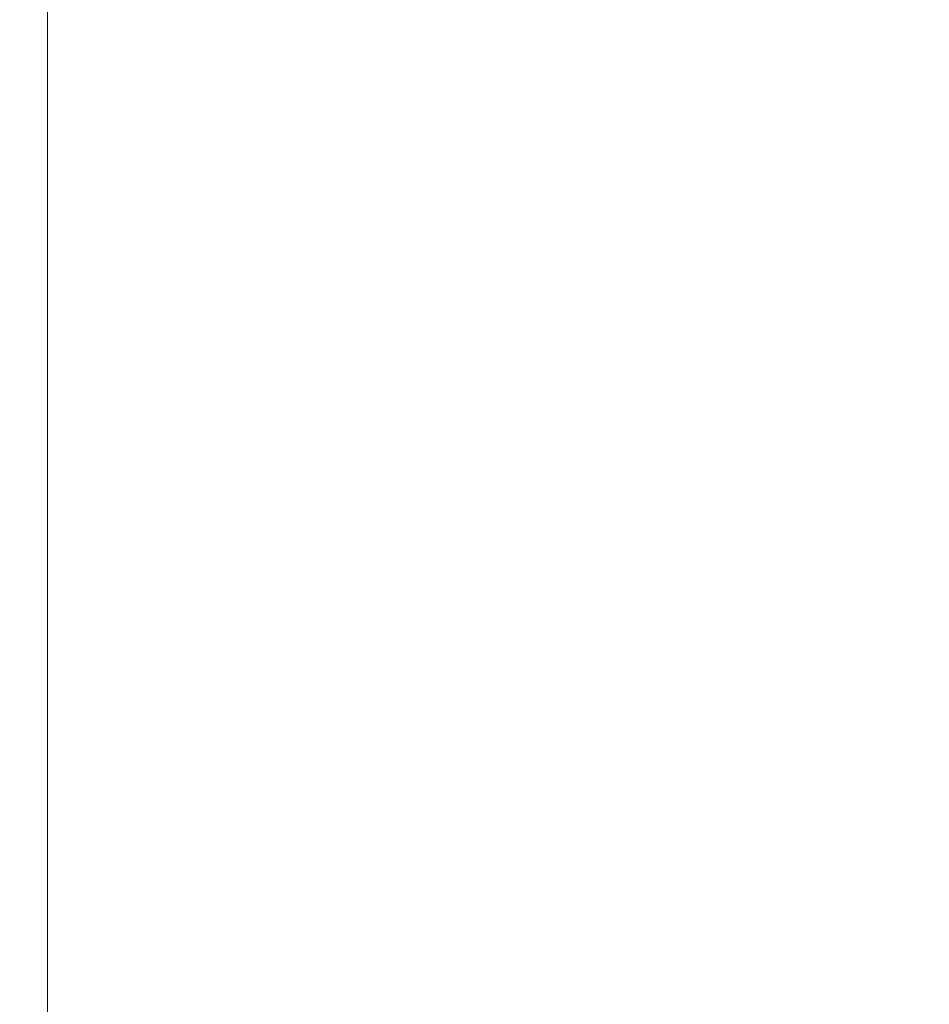
# Model space of a CAD drawing. Extents: x -25 to 25, y -152 to 38.
# Drawn here: x -25 to -16, y -115 to -105 of the extents above; entities that cross this region are included whole.
import ezdxf

# ---------------------------------------------------------------- set-up
doc = ezdxf.new("R2010")
doc.units = 0
doc.header["$LTSCALE"] = 500
doc.header["$MEASUREMENT"] = 0
doc.layers.add('CHROM', color=251, linetype='Continuous')

msp = doc.modelspace()

# ---------------------------------------------------------------- linework, layer by layer
at = {"layer": 'CHROM', "lineweight": 0}
for points, invisible_edges in [([(-24.878, -105.322, 111.583), (-24.892, -105.313, 112.065), (-24.892, -95.997, 112.065), (-24.878, -96.009, 111.583)], 15), ([(-24.892, -105.313, 112.065), (-24.892, -105.313, 112.652), (-24.892, -95.997, 112.652), (-24.892, -95.997, 112.065)], 15), ([(-24.878, -105.322, 120.247), (-24.878, -96.009, 120.247), (-24.892, -95.997, 119.744), (-24.892, -105.313, 119.744)], 15), ([(-24.892, -105.313, 119.744), (-24.892, -95.997, 119.744), (-24.892, -95.997, 119.139), (-24.892, -105.313, 119.139)], 15), ([(-24.892, -105.313, 115.88), (-24.892, -105.313, 116.763), (-24.892, -95.997, 116.763), (-24.892, -95.997, 115.88)], 15), ([(-24.892, -105.313, 116.763), (-24.892, -105.313, 117.62), (-24.892, -95.997, 117.62), (-24.892, -95.997, 116.763)], 15), ([(-24.892, -105.313, 117.62), (-24.892, -105.313, 118.422), (-24.892, -95.997, 118.422), (-24.892, -95.997, 117.62)], 15), ([(-24.892, -105.313, 118.422), (-24.892, -105.313, 119.139), (-24.892, -95.997, 119.139), (-24.892, -95.997, 118.422)], 15), ([(-24.892, -105.313, 115.88), (-24.892, -95.997, 115.88), (-24.892, -95.997, 114.998), (-24.892, -105.313, 114.998)], 15), ([(-24.892, -105.313, 114.998), (-24.892, -95.997, 114.998), (-24.892, -95.997, 114.147), (-24.892, -105.313, 114.147)], 15), ([(-24.892, -105.313, 114.147), (-24.892, -95.997, 114.147), (-24.892, -95.997, 113.355), (-24.892, -105.313, 113.355)], 15), ([(-24.892, -105.313, 113.355), (-24.892, -95.997, 113.355), (-24.892, -95.997, 112.652), (-24.892, -105.313, 112.652)], 15), ([(-24.835, -105.35, 111.194), (-24.878, -105.322, 111.583), (-24.878, -96.009, 111.583), (-24.835, -96.043, 111.194)], 15), ([(-24.835, -105.35, 120.659), (-24.835, -96.043, 120.659), (-24.878, -96.009, 120.247), (-24.878, -105.322, 120.247)], 15), ([(-24.75, -105.407, 110.887), (-24.835, -105.35, 111.194), (-24.835, -96.043, 111.194), (-24.75, -96.111, 110.887)], 15), ([(-24.75, -105.407, 120.99), (-24.75, -96.111, 120.99), (-24.835, -96.043, 120.659), (-24.835, -105.35, 120.659)], 15), ([(-24.75, -105.407, 110.887), (-24.75, -96.111, 110.887), (-24.607, -96.225, 110.649), (-24.607, -105.502, 110.649)], 11), ([(-24.75, -105.407, 120.99), (-24.607, -105.502, 121.252), (-24.607, -96.225, 121.252), (-24.75, -96.111, 120.99)], 13), ([(-24.607, -105.502, 110.649), (-24.607, -96.225, 110.649), (-24.394, -96.395, 110.468), (-24.394, -105.644, 110.468)], 15), ([(-24.607, -105.502, 121.252), (-24.394, -105.644, 121.455), (-24.394, -96.395, 121.455), (-24.607, -96.225, 121.252)], 15), ([(-24.394, -105.644, 110.468), (-24.394, -96.395, 110.468), (-24.095, -96.634, 110.334), (-24.095, -105.842, 110.334)], 15), ([(-24.394, -105.644, 121.455), (-24.095, -105.842, 121.61), (-24.095, -96.634, 121.61), (-24.394, -96.395, 121.455)], 15), ([(-24.095, -105.842, 110.334), (-24.095, -96.634, 110.334), (-23.696, -96.952, 110.234), (-23.696, -106.107, 110.234)], 15), ([(-24.095, -105.842, 121.61), (-23.696, -106.107, 121.728), (-23.696, -96.952, 121.728), (-24.095, -96.634, 121.61)], 15), ([(-23.184, -106.447, 121.82), (-23.184, -97.362, 121.82), (-23.696, -96.952, 121.728), (-23.696, -106.107, 121.728)], 15), ([(-23.184, -106.447, 110.156), (-23.696, -106.107, 110.234), (-23.696, -96.952, 110.234), (-23.184, -97.362, 110.156)], 15), ([(-22.551, -106.849, 121.889), (-22.551, -97.844, 121.889), (-23.184, -97.362, 121.82), (-23.184, -106.447, 121.82)], 15), ([(-22.551, -106.849, 110.097), (-23.184, -106.447, 110.156), (-23.184, -97.362, 110.156), (-22.551, -97.844, 110.097)], 15), ([(-21.793, -107.295, 121.938), (-21.793, -98.381, 121.938), (-22.551, -97.844, 121.889), (-22.551, -106.849, 121.889)], 15), ([(-21.793, -107.295, 110.056), (-22.551, -106.849, 110.097), (-22.551, -97.844, 110.097), (-21.793, -98.381, 110.056)], 15), ([(-20.903, -107.773, 121.971), (-20.903, -98.955, 121.971), (-21.793, -98.381, 121.938), (-21.793, -107.295, 121.938)], 15), ([(-20.903, -107.773, 110.028), (-21.793, -107.295, 110.056), (-21.793, -98.381, 110.056), (-20.903, -98.955, 110.028)], 15), ([(-20.903, -107.773, 121.971), (-19.876, -108.266, 121.991), (-19.876, -99.548, 121.991), (-20.903, -98.955, 121.971)], 15), ([(-20.903, -107.773, 110.028), (-20.903, -98.955, 110.028), (-19.876, -99.548, 110.011), (-19.876, -108.266, 110.011)], 15), ([(-19.876, -108.266, 121.991), (-18.705, -108.76, 122.001), (-18.705, -100.142, 122.001), (-19.876, -99.548, 121.991)], 15), ([(-19.876, -108.266, 110.011), (-19.876, -99.548, 110.011), (-18.705, -100.142, 110.003), (-18.705, -108.76, 110.003)], 15), ([(-18.705, -108.76, 122.001), (-17.385, -109.239, 122.004), (-17.385, -100.718, 122.004), (-18.705, -100.142, 122.001)], 15), ([(-18.705, -108.76, 110.003), (-18.705, -100.142, 110.003), (-17.385, -100.718, 110), (-17.385, -109.239, 110)], 15), ([(-17.385, -109.239, 122.004), (-15.91, -109.689, 122.004), (-15.91, -101.26, 122.004), (-17.385, -100.718, 122.004)], 15), ([(-17.385, -109.239, 110), (-17.385, -100.718, 110), (-15.91, -101.26, 110), (-15.91, -109.689, 110)], 15), ([(-14.274, -110.095, 122.004), (-14.274, -101.748, 122.004), (-15.91, -101.26, 122.004), (-15.91, -109.689, 122.004)], 15), ([(-14.274, -110.095, 110), (-15.91, -109.689, 110), (-15.91, -101.26, 110), (-14.274, -101.748, 110)], 15), ([(-24.878, -105.322, 111.583), (-24.878, -114.16, 111.583), (-24.892, -114.153, 112.065), (-24.892, -105.313, 112.065)], 15), ([(-24.892, -105.313, 112.065), (-24.892, -114.153, 112.065), (-24.892, -114.153, 112.652), (-24.892, -105.313, 112.652)], 15), ([(-24.878, -105.322, 120.247), (-24.892, -105.313, 119.744), (-24.892, -114.153, 119.744), (-24.878, -114.16, 120.247)], 15), ([(-24.892, -105.313, 119.744), (-24.892, -105.313, 119.139), (-24.892, -114.153, 119.139), (-24.892, -114.153, 119.744)], 15), ([(-24.892, -105.313, 115.88), (-24.892, -105.313, 114.998), (-24.892, -114.153, 114.998), (-24.892, -114.153, 115.88)], 15), ([(-24.892, -105.313, 114.998), (-24.892, -105.313, 114.147), (-24.892, -114.153, 114.147), (-24.892, -114.153, 114.998)], 15), ([(-24.892, -105.313, 114.147), (-24.892, -105.313, 113.355), (-24.892, -114.153, 113.355), (-24.892, -114.153, 114.147)], 15), ([(-24.892, -105.313, 113.355), (-24.892, -105.313, 112.652), (-24.892, -114.153, 112.652), (-24.892, -114.153, 113.355)], 15), ([(-24.892, -105.313, 115.88), (-24.892, -114.153, 115.88), (-24.892, -114.153, 116.763), (-24.892, -105.313, 116.763)], 15), ([(-24.892, -105.313, 116.763), (-24.892, -114.153, 116.763), (-24.892, -114.153, 117.62), (-24.892, -105.313, 117.62)], 15), ([(-24.892, -105.313, 117.62), (-24.892, -114.153, 117.62), (-24.892, -114.153, 118.422), (-24.892, -105.313, 118.422)], 15), ([(-24.892, -105.313, 118.422), (-24.892, -114.153, 118.422), (-24.892, -114.153, 119.139), (-24.892, -105.313, 119.139)], 15), ([(-24.835, -105.35, 111.194), (-24.835, -114.183, 111.194), (-24.878, -114.16, 111.583), (-24.878, -105.322, 111.583)], 15), ([(-24.835, -105.35, 120.659), (-24.878, -105.322, 120.247), (-24.878, -114.16, 120.247), (-24.835, -114.183, 120.659)], 15), ([(-24.75, -105.407, 110.887), (-24.75, -114.229, 110.887), (-24.835, -114.183, 111.194), (-24.835, -105.35, 111.194)], 15), ([(-24.75, -105.407, 120.99), (-24.835, -105.35, 120.659), (-24.835, -114.183, 120.659), (-24.75, -114.229, 120.99)], 15), ([(-24.75, -105.407, 110.887), (-24.607, -105.502, 110.649), (-24.607, -114.306, 110.649), (-24.75, -114.229, 110.887)], 13), ([(-24.75, -105.407, 120.99), (-24.75, -114.229, 120.99), (-24.607, -114.306, 121.252), (-24.607, -105.502, 121.252)], 11), ([(-24.607, -105.502, 110.649), (-24.394, -105.644, 110.468), (-24.394, -114.421, 110.468), (-24.607, -114.306, 110.649)], 15), ([(-24.607, -105.502, 121.252), (-24.607, -114.306, 121.252), (-24.394, -114.421, 121.455), (-24.394, -105.644, 121.455)], 15), ([(-24.394, -105.644, 110.468), (-24.095, -105.842, 110.334), (-24.095, -114.582, 110.334), (-24.394, -114.421, 110.468)], 15), ([(-24.394, -105.644, 121.455), (-24.394, -114.421, 121.455), (-24.095, -114.582, 121.61), (-24.095, -105.842, 121.61)], 15), ([(-24.095, -105.842, 110.334), (-23.696, -106.107, 110.234), (-23.696, -114.797, 110.234), (-24.095, -114.582, 110.334)], 15), ([(-24.095, -105.842, 121.61), (-24.095, -114.582, 121.61), (-23.696, -114.797, 121.728), (-23.696, -106.107, 121.728)], 15), ([(-23.184, -106.447, 121.82), (-23.696, -106.107, 121.728), (-23.696, -114.797, 121.728), (-23.184, -115.073, 121.82)], 15), ([(-23.184, -106.447, 110.156), (-23.184, -115.073, 110.156), (-23.696, -114.797, 110.234), (-23.696, -106.107, 110.234)], 15), ([(-22.551, -106.849, 121.889), (-23.184, -106.447, 121.82), (-23.184, -115.073, 121.82), (-22.551, -115.398, 121.889)], 15), ([(-22.551, -106.849, 110.097), (-22.551, -115.398, 110.097), (-23.184, -115.073, 110.156), (-23.184, -106.447, 110.156)], 15), ([(-21.793, -107.295, 121.938), (-22.551, -106.849, 121.889), (-22.551, -115.398, 121.889), (-21.793, -115.76, 121.938)], 15), ([(-21.793, -107.295, 110.056), (-21.793, -115.76, 110.056), (-22.551, -115.398, 110.097), (-22.551, -106.849, 110.097)], 15), ([(-20.903, -107.773, 121.971), (-21.793, -107.295, 121.938), (-21.793, -115.76, 121.938), (-20.903, -116.147, 121.971)], 15), ([(-20.903, -107.773, 110.028), (-20.903, -116.147, 110.028), (-21.793, -115.76, 110.056), (-21.793, -107.295, 110.056)], 15), ([(-20.903, -107.773, 121.971), (-20.903, -116.147, 121.971), (-19.876, -116.547, 121.991), (-19.876, -108.266, 121.991)], 15), ([(-20.903, -107.773, 110.028), (-19.876, -108.266, 110.011), (-19.876, -116.547, 110.011), (-20.903, -116.147, 110.028)], 15), ([(-19.876, -108.266, 121.991), (-19.876, -116.547, 121.991), (-18.705, -116.948, 122.001), (-18.705, -108.76, 122.001)], 15), ([(-19.876, -108.266, 110.011), (-18.705, -108.76, 110.003), (-18.705, -116.948, 110.003), (-19.876, -116.547, 110.011)], 15), ([(-18.705, -108.76, 122.001), (-18.705, -116.948, 122.001), (-17.385, -117.336, 122.004), (-17.385, -109.239, 122.004)], 15), ([(-18.705, -108.76, 110.003), (-17.385, -109.239, 110), (-17.385, -117.336, 110), (-18.705, -116.948, 110.003)], 15), ([(-17.385, -109.239, 122.004), (-17.385, -117.336, 122.004), (-15.91, -117.701, 122.004), (-15.91, -109.689, 122.004)], 15), ([(-17.385, -109.239, 110), (-15.91, -109.689, 110), (-15.91, -117.701, 110), (-17.385, -117.336, 110)], 15), ([(-14.274, -110.095, 122.004), (-15.91, -109.689, 122.004), (-15.91, -117.701, 122.004), (-14.274, -118.03, 122.004)], 15), ([(-14.274, -110.095, 110), (-14.274, -118.03, 110), (-15.91, -117.701, 110), (-15.91, -109.689, 110)], 15), ([(-24.878, -114.16, 111.583), (-24.878, -122.318, 111.583), (-24.892, -122.312, 112.065), (-24.892, -114.153, 112.065)], 15), ([(-24.892, -114.153, 112.065), (-24.892, -122.312, 112.065), (-24.892, -122.312, 112.652), (-24.892, -114.153, 112.652)], 15), ([(-24.878, -114.16, 120.247), (-24.892, -114.153, 119.744), (-24.892, -122.312, 119.744), (-24.878, -122.318, 120.247)], 15), ([(-24.892, -114.153, 119.744), (-24.892, -114.153, 119.139), (-24.892, -122.312, 119.139), (-24.892, -122.312, 119.744)], 15), ([(-24.892, -114.153, 115.88), (-24.892, -114.153, 114.998), (-24.892, -122.312, 114.998), (-24.892, -122.312, 115.88)], 15), ([(-24.892, -114.153, 114.998), (-24.892, -114.153, 114.147), (-24.892, -122.312, 114.147), (-24.892, -122.312, 114.998)], 15), ([(-24.892, -114.153, 114.147), (-24.892, -114.153, 113.355), (-24.892, -122.312, 113.355), (-24.892, -122.312, 114.147)], 15), ([(-24.892, -114.153, 113.355), (-24.892, -114.153, 112.652), (-24.892, -122.312, 112.652), (-24.892, -122.312, 113.355)], 15), ([(-24.892, -114.153, 115.88), (-24.892, -122.312, 115.88), (-24.892, -122.312, 116.763), (-24.892, -114.153, 116.763)], 15), ([(-24.892, -114.153, 116.763), (-24.892, -122.312, 116.763), (-24.892, -122.312, 117.62), (-24.892, -114.153, 117.62)], 15), ([(-24.892, -114.153, 117.62), (-24.892, -122.312, 117.62), (-24.892, -122.312, 118.422), (-24.892, -114.153, 118.422)], 15), ([(-24.892, -114.153, 118.422), (-24.892, -122.312, 118.422), (-24.892, -122.312, 119.139), (-24.892, -114.153, 119.139)], 15), ([(-24.835, -114.183, 111.194), (-24.835, -122.336, 111.194), (-24.878, -122.318, 111.583), (-24.878, -114.16, 111.583)], 15), ([(-24.835, -114.183, 120.659), (-24.878, -114.16, 120.247), (-24.878, -122.318, 120.247), (-24.835, -122.336, 120.659)], 15), ([(-24.75, -114.229, 110.887), (-24.75, -122.372, 110.887), (-24.835, -122.336, 111.194), (-24.835, -114.183, 111.194)], 15), ([(-24.75, -114.229, 120.99), (-24.835, -114.183, 120.659), (-24.835, -122.336, 120.659), (-24.75, -122.372, 120.99)], 15), ([(-24.75, -114.229, 110.887), (-24.607, -114.306, 110.649), (-24.607, -122.432, 110.649), (-24.75, -122.372, 110.887)], 13), ([(-24.75, -114.229, 120.99), (-24.75, -122.372, 120.99), (-24.607, -122.432, 121.252), (-24.607, -114.306, 121.252)], 11), ([(-24.607, -114.306, 110.649), (-24.394, -114.421, 110.468), (-24.394, -122.523, 110.468), (-24.607, -122.432, 110.649)], 15), ([(-24.607, -114.306, 121.252), (-24.607, -122.432, 121.252), (-24.394, -122.523, 121.455), (-24.394, -114.421, 121.455)], 15), ([(-24.394, -114.421, 110.468), (-24.095, -114.582, 110.334), (-24.095, -122.65, 110.334), (-24.394, -122.523, 110.468)], 15), ([(-24.394, -114.421, 121.455), (-24.394, -122.523, 121.455), (-24.095, -122.65, 121.61), (-24.095, -114.582, 121.61)], 15), ([(-24.095, -114.582, 110.334), (-23.696, -114.797, 110.234), (-23.696, -122.819, 110.234), (-24.095, -122.65, 110.334)], 15), ([(-24.095, -114.582, 121.61), (-24.095, -122.65, 121.61), (-23.696, -122.819, 121.728), (-23.696, -114.797, 121.728)], 15), ([(-23.184, -115.073, 121.82), (-23.696, -114.797, 121.728), (-23.696, -122.819, 121.728), (-23.184, -123.036, 121.82)], 15), ([(-23.184, -115.073, 110.156), (-23.184, -123.036, 110.156), (-23.696, -122.819, 110.234), (-23.696, -114.797, 110.234)], 15), ([(-22.551, -115.398, 121.889), (-23.184, -115.073, 121.82), (-23.184, -123.036, 121.82), (-22.551, -123.292, 121.889)], 15), ([(-22.551, -115.398, 110.097), (-22.551, -123.292, 110.097), (-23.184, -123.036, 110.156), (-23.184, -115.073, 110.156)], 15)]:
    msp.add_3dface(points, dxfattribs=dict(at, invisible_edges=invisible_edges))

doc.saveas('drawing.dxf')
